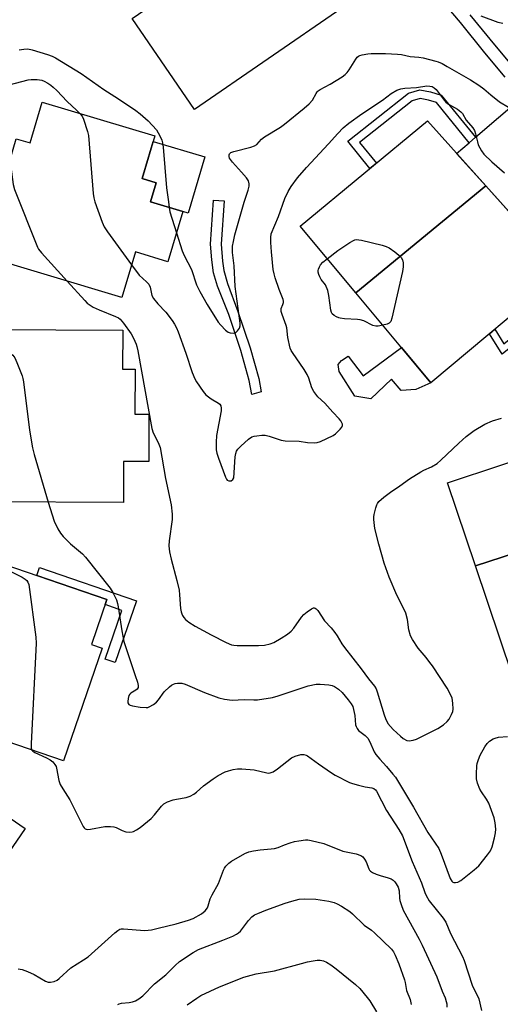
# Model space of a CAD drawing. Units: inches. Extents: x 1261762 to 1267762, y 497454 to 501454.
# Drawn here: x 1263810 to 1263975, y 498123 to 498460 of the extents above; entities that cross this region are included whole.
import ezdxf

# ---------------------------------------------------------------- set-up
doc = ezdxf.new("R2010")
doc.units = ezdxf.units.IN
doc.header["$MEASUREMENT"] = 0
for name, color, linetype in [('BLDG-Footprint', 5, 'Continuous'), ('CULTRL-Pad', 6, 'Continuous'), ('TRANS-Driveway', 251, 'Continuous'), ('TRANS-Non Street Sidewalk', 7, 'Continuous'), ('TRANS-Street Sidewalk', 7, 'Continuous'), ('Undefined', 1, 'Continuous')]:
    doc.layers.add(name, color=color, linetype=linetype)

msp = doc.modelspace()

# ---------------------------------------------------------------- linework, layer by layer
at = {"layer": 'BLDG-Footprint'}
for points, elevation in [([(1263920.78, 498463.81), (1263870.24, 498429.16), (1263848.91, 498460.27), (1263899.44, 498494.93)], 331.43), ([(1263856.62, 498420.12), (1263852.25, 498405.49), (1263857.07, 498404.05), (1263855.11, 498397.48), (1263866.22, 498394.16), (1263861.11, 498377.03), (1263849.99, 498380.35), (1263845.34, 498364.79), (1263795.48, 498379.68), (1263801.64, 498400.33), (1263803.39, 498399.8), (1263809.17, 498419.13), (1263813.92, 498417.71), (1263818.08, 498431.64)], 335.26), ([(1263970.12, 498402.95), (1263925.5, 498366.36), (1263906.48, 498389.15), (1263950.03, 498425.29)], 334.63), ([(1263925.5, 498366.36), (1263970.12, 498402.95), (1263996.61, 498373.48), (1263951.22, 498335.56)], 335.04), ([(1263854.57, 498324.77), (1263854.54, 498308.63), (1263845.95, 498308.65), (1263845.92, 498294.59), (1263799.35, 498294.82), (1263799.63, 498353.81), (1263845.68, 498353.58), (1263845.62, 498340.23), (1263849.89, 498340.22), (1263849.85, 498324.78)], 337.95), ([(1264022.34, 498291.03), (1263966.48, 498272.94), (1263956.92, 498301.27), (1264012.74, 498319.77)], 336.91), ([(1263966.48, 498272.94), (1264022.34, 498291.03), (1264029.89, 498268.42), (1264025.01, 498266.94), (1264031.73, 498253.43), (1263979.08, 498235.63)], 336.83), ([(1263838.56, 498244.75), (1263825.34, 498206.12), (1263782.28, 498220.86), (1263800.76, 498274.86), (1263840.23, 498261.35), (1263834.97, 498245.98)], 340.43), ([(1263812.24, 498182.95), (1263777.61, 498132.63), (1263747.39, 498153.41), (1263781.99, 498203.69)], 342.45)]:
    msp.add_lwpolyline(points, close=True, dxfattribs=dict(at, elevation=elevation))
at = {"layer": 'CULTRL-Pad'}
for points in [[(1263873.8, 498412.9), (1263868.04, 498393.62), (1263866.22, 498394.16), (1263855.11, 498397.48), (1263857.07, 498404.05), (1263852.25, 498405.49), (1263856.04, 498418.2)], [(1263893.14, 498332.43), (1263889.88, 498331.61), (1263888.97, 498336.36), (1263886.07, 498346.65), (1263881.99, 498358.92), (1263878.11, 498368.67), (1263876.73, 498373.22), (1263876.14, 498377.68), (1263875.74, 498383.02), (1263876.74, 498398.13), (1263880.36, 498397.89), (1263879.37, 498383.02), (1263879.84, 498377.23), (1263880.28, 498374.04), (1263881.55, 498369.57), (1263885.14, 498359.99), (1263889.27, 498347.48), (1263892.25, 498337.01)], [(1263941.16, 498347.61), (1263951.22, 498335.56), (1263946.12, 498333.25), (1263941.02, 498332.94), (1263937.7, 498336.83), (1263930.61, 498330.11), (1263925.2, 498330.99), (1263919.77, 498339.39), (1263919.47, 498341.79), (1263920.58, 498343.15), (1263922.86, 498344.7), (1263927.99, 498337.91)]]:
    msp.add_lwpolyline(points, close=True, dxfattribs=at)
at = {"layer": 'TRANS-Driveway'}
msp.add_lwpolyline([(1264004.97, 498401.63), (1263991.1, 498389.34), (1263989.32, 498387.77), (1263986.23, 498385.03), (1263970.12, 498402.95), (1263960.07, 498414.12), (1263964.34, 498417.76), (1263966.53, 498419.63), (1263982.34, 498433.12), (1263983.47, 498431.7), (1263990.05, 498423.03), (1263996.43, 498414.21), (1264002.61, 498405.24)], close=True, dxfattribs=at)
at = {"layer": 'TRANS-Non Street Sidewalk'}
for points in [[(1263966.53, 498419.63), (1263964.34, 498417.76), (1263953.14, 498431.52), (1263950.44, 498432.32), (1263947.59, 498432.89), (1263944.88, 498432.06), (1263926.83, 498417.88), (1263932.58, 498410.81), (1263930.36, 498408.97), (1263922.74, 498418.34), (1263943.52, 498434.67), (1263947.44, 498435.86), (1263951.13, 498435.12), (1263954.81, 498434.03)], [(1263989.32, 498387.77), (1263991.1, 498389.34), (1264000.94, 498378.14), (1264001.88, 498374.82), (1264001.66, 498371.03), (1264000.07, 498366.65), (1263998, 498363.34), (1263975.69, 498345.41), (1263971.31, 498352.34), (1263973.14, 498353.88), (1263976.28, 498348.92), (1263996.2, 498364.95), (1263997.93, 498367.69), (1263999.31, 498371.51), (1263999.48, 498374.56), (1263998.8, 498376.98)], [(1263850.35, 498260.95), (1263843.11, 498239.79), (1263839.63, 498240.98), (1263845.34, 498257.66), (1263839.63, 498259.61), (1263840.23, 498261.35), (1263816.24, 498269.56), (1263817.18, 498272.3)]]:
    msp.add_lwpolyline(points, close=True, dxfattribs=at)
at = {"layer": 'TRANS-Street Sidewalk'}
for points in [[(1263976.7, 498440.21, 0), (1263969.72, 498448.57, 0), (1263961.37, 498458.9, 0), (1263952.77, 498469.03, 0)], [(1263964.62, 498461.59, 0), (1263972.99, 498451.25, 0), (1263979.97, 498442.88, 0)]]:
    msp.add_polyline3d(points, dxfattribs=at)
at = {"layer": 'Undefined'}
for points, elevation in [([(1263968.33, 498461.23), (1263974.18, 498458.97), (1263975.87, 498458.63)], 330), ([(1263810.11, 498449.5), (1263811.73, 498449.77), (1263813.08, 498449.86), (1263814.57, 498449.61), (1263819.86, 498447.99), (1263821.43, 498447.4), (1263822.63, 498446.8), (1263831.44, 498441.42), (1263839.2, 498435.98), (1263844.19, 498432.8), (1263850.08, 498428.83), (1263851.6, 498427.66), (1263854.42, 498425.2), (1263857.18, 498422.13), (1263857.84, 498421.18), (1263858.52, 498419.91), (1263859.1, 498418.61), (1263859.31, 498417.76), (1263859.49, 498416.28), (1263860.62, 498402.33), (1263861.32, 498397.51), (1263861.51, 498395.57)], 332), ([(1263864.07, 498386.96), (1263866.04, 498380.69), (1263866.72, 498379.16), (1263869.22, 498374.34), (1263870.89, 498369.14), (1263872.06, 498366.83), (1263874.59, 498362.33), (1263878.39, 498356.36), (1263879.28, 498355.25), (1263880.86, 498353.61), (1263881.72, 498352.92), (1263882.5, 498352.63), (1263883.63, 498352.57), (1263884.41, 498352.78), (1263885, 498353.31), (1263885.61, 498354.28), (1263885.89, 498355.08), (1263885.94, 498355.93), (1263884.23, 498368.48), (1263883.86, 498375.6), (1263883.24, 498380.17), (1263883.3, 498382.31), (1263883.58, 498383.99), (1263884.1, 498386.23), (1263887.31, 498397.43), (1263888.65, 498401.56), (1263888.97, 498402.91), (1263889.01, 498403.71), (1263888.7, 498404.73), (1263888.06, 498405.69), (1263886.37, 498407.67), (1263883.22, 498411.08), (1263882.52, 498411.98), (1263882.25, 498412.47), (1263882.09, 498413), (1263882.09, 498413.65), (1263882.23, 498413.99), (1263882.7, 498414.41), (1263883.71, 498414.8), (1263889.53, 498416.2), (1263890.83, 498416.64), (1263891.56, 498417.16), (1263893.24, 498418.96), (1263894.19, 498419.78), (1263899.67, 498423.11), (1263901.12, 498424.12), (1263907.83, 498429.56), (1263909.52, 498431.12), (1263910.63, 498432.37), (1263911.93, 498434.64), (1263912.25, 498435.12), (1263912.63, 498435.5), (1263913.29, 498435.93), (1263916.68, 498437.78), (1263920.83, 498440.34), (1263921.85, 498441.09), (1263922.57, 498441.84), (1263923.22, 498442.68), (1263925.51, 498446.35), (1263926.01, 498447.01), (1263926.41, 498447.36), (1263926.87, 498447.6), (1263927.66, 498447.82), (1263929.61, 498448.15), (1263930.75, 498448.26), (1263935.7, 498448.27), (1263939.75, 498448.09), (1263941.19, 498447.93), (1263944.11, 498447.26), (1263947.15, 498447.03), (1263948.6, 498446.77), (1263952.93, 498445.71), (1263953.76, 498445.42), (1263955.06, 498444.83), (1263956.85, 498443.89), (1263964.77, 498439.33), (1263967.7, 498437.44), (1263969.34, 498436.25), (1263971.8, 498434.14), (1263974.79, 498431.74), (1263977.82, 498429.92)], 332), ([(1263806.72, 498437.62), (1263813.19, 498439.27), (1263814.31, 498439.39), (1263816.27, 498439.4), (1263817.1, 498439.32), (1263817.9, 498439.13), (1263818.7, 498438.81), (1263820.03, 498438.11), (1263821.04, 498437.47), (1263821.83, 498436.83), (1263823.05, 498435.62), (1263826.58, 498431.83), (1263829.85, 498428.92), (1263830.99, 498427.78)], 334), ([(1263848.68, 498375.96), (1263851.33, 498372.43), (1263853.83, 498370.16), (1263854.56, 498369.35), (1263855.03, 498368.25), (1263855.67, 498365.46), (1263856.19, 498364.45), (1263857.62, 498362.59), (1263860.4, 498359.76), (1263862.57, 498356.94), (1263863.38, 498355.69), (1263864.07, 498354.37), (1263864.65, 498353.05), (1263867.29, 498345.73), (1263869.43, 498339.12), (1263870.32, 498336.92), (1263870.87, 498335.9), (1263873.18, 498332.58), (1263874.11, 498331.49), (1263875.91, 498330.05), (1263878.46, 498328.57), (1263878.89, 498328.21), (1263879.28, 498327.63), (1263879.43, 498326.88), (1263879.35, 498326.02), (1263877.8, 498317.5), (1263877.67, 498315.22), (1263877.67, 498312.65), (1263877.89, 498311.42), (1263878.45, 498309.77), (1263880.86, 498303.24), (1263881.2, 498302.55), (1263881.49, 498302.2), (1263882.03, 498301.96), (1263882.76, 498302.05), (1263883.35, 498302.45), (1263883.67, 498303.06), (1263884.23, 498310.19), (1263884.39, 498311.33), (1263884.64, 498312.12), (1263885.12, 498312.81), (1263886.14, 498313.84), (1263888.73, 498316.25), (1263889.89, 498317.07), (1263890.7, 498317.31), (1263891.57, 498317.44), (1263893.33, 498317.59), (1263894.51, 498317.59), (1263895.8, 498317.33), (1263899.92, 498315.97), (1263901.3, 498315.64), (1263906.1, 498315.59), (1263908.91, 498315.17), (1263911.47, 498315), (1263912.31, 498315.07), (1263913.38, 498315.42), (1263917.79, 498317.56), (1263918.5, 498318.05), (1263919.15, 498318.63), (1263920.16, 498319.67), (1263920.67, 498320.32), (1263920.95, 498320.99), (1263920.91, 498321.44), (1263920.73, 498321.9), (1263920.34, 498322.58), (1263919.82, 498323.25), (1263917.64, 498325.56), (1263914.93, 498328.63), (1263912.55, 498330.78), (1263911.13, 498332.58), (1263910.47, 498333.83), (1263909.43, 498337.11), (1263908.84, 498338.43), (1263907.82, 498340.09), (1263903.8, 498345.9), (1263903.35, 498346.65), (1263903.03, 498347.44), (1263902.24, 498351.02), (1263901.84, 498354.37), (1263901.68, 498355.18), (1263900.23, 498358.93), (1263899.93, 498360.01), (1263899.99, 498360.99), (1263900.54, 498362.41), (1263900.72, 498363.07), (1263900.74, 498363.5), (1263900.66, 498364.03), (1263899.3, 498367.5), (1263897.92, 498371.45), (1263897.49, 498372.88), (1263897.21, 498374.3), (1263896.58, 498380.42), (1263896.38, 498383.59), (1263896.34, 498385.3), (1263896.53, 498386.55), (1263899.07, 498392.44), (1263901.19, 498398.69), (1263902.33, 498401), (1263903.37, 498402.71), (1263905.56, 498405.7), (1263908.57, 498409.27), (1263916.15, 498417.37), (1263919.39, 498420.96), (1263921.21, 498422.81), (1263923.13, 498424.41), (1263927.58, 498427.63), (1263934.65, 498432.36), (1263937.61, 498434.58), (1263939.62, 498435.78), (1263940.91, 498436.19), (1263942.27, 498436.43), (1263946.28, 498436.63), (1263949.86, 498437.18), (1263950.93, 498437.16), (1263951.69, 498436.98), (1263952.4, 498436.55), (1263953, 498435.96), (1263955.44, 498432.74), (1263956.39, 498431.68), (1263957.32, 498431.01), (1263960.32, 498429.22), (1263961.46, 498428.33), (1263962.05, 498427.72), (1263963.38, 498425.48), (1263965.58, 498422.85), (1263966.19, 498421.92), (1263966.57, 498420.83), (1263967.16, 498418.05), (1263967.48, 498417.01), (1263968.56, 498414.97), (1263969.42, 498413.82), (1263972.13, 498411.22), (1263976.5, 498407.42)], 334), ([(1263830.99, 498427.78), (1263831.72, 498426.84), (1263832.2, 498425.8), (1263833.55, 498421.64), (1263833.89, 498420.23), (1263835.47, 498400.33), (1263835.7, 498398.87), (1263836.14, 498397.48), (1263838.6, 498390.59), (1263839.31, 498389), (1263840.45, 498387.3), (1263848.68, 498375.96)], 334), ([(1263806.84, 498411.35), (1263807.31, 498409.52), (1263808.13, 498403.45), (1263808.53, 498401.74), (1263816.39, 498382.02), (1263816.84, 498381.26), (1263817.78, 498380.11), (1263826.59, 498370.39)], 336), ([(1263861.51, 498395.57), (1263861.83, 498394.06), (1263864.07, 498386.96)], 332), ([(1263915.75, 498378.05), (1263919.32, 498380.81), (1263923.47, 498383.58), (1263924.7, 498384.31), (1263925.21, 498384.52), (1263925.74, 498384.61), (1263926.57, 498384.54), (1263927.42, 498384.37), (1263934.57, 498382.65), (1263935.97, 498382.24), (1263937, 498381.73), (1263938.91, 498380.41), (1263940.25, 498379.25), (1263941.06, 498378.41), (1263941.53, 498377.71), (1263941.8, 498376.65), (1263941.74, 498375.24), (1263941.54, 498373.69), (1263937.83, 498357.68), (1263937.47, 498356.6), (1263936.98, 498356.01), (1263936.27, 498355.67), (1263934.78, 498355.25)], 336), ([(1263934.78, 498355.25), (1263933.21, 498354.93), (1263932.38, 498354.91), (1263931.34, 498355.22), (1263928.27, 498356.73), (1263926.99, 498357.17), (1263926.15, 498357.28), (1263921.59, 498357.48), (1263920.19, 498357.66), (1263919.65, 498357.83), (1263918.85, 498358.2), (1263918.1, 498358.65), (1263917.47, 498359.2), (1263917.17, 498359.65), (1263916.94, 498360.45), (1263916.3, 498365.46), (1263915.89, 498367.17), (1263915.1, 498369.05), (1263913.7, 498370.97), (1263913.14, 498371.88), (1263912.82, 498372.6), (1263912.64, 498373.44), (1263912.65, 498374.01), (1263912.76, 498374.52), (1263913.05, 498375.27), (1263913.44, 498375.97), (1263914.2, 498376.81), (1263915.75, 498378.05)], 336), ([(1263826.59, 498370.39), (1263832.62, 498363.7), (1263833.47, 498362.86), (1263834.12, 498362.35), (1263835.57, 498361.5), (1263837.59, 498360.5), (1263843.17, 498358.3), (1263844.2, 498357.77), (1263844.82, 498357.32), (1263845.92, 498356), (1263848.49, 498352.36), (1263849.3, 498350.85), (1263850.23, 498348.77), (1263850.5, 498347.96), (1263850.81, 498346.51), (1263855.59, 498319.88), (1263856.02, 498318.48), (1263857.59, 498315.62), (1263858.07, 498314.54), (1263858.44, 498313.42), (1263860.35, 498302.78), (1263862.23, 498293.81), (1263862.56, 498290.58), (1263862.58, 498288.81), (1263861.51, 498281.49), (1263861.45, 498279.75), (1263861.72, 498277.74), (1263862.2, 498275.17), (1263864.21, 498267.84), (1263864.93, 498264.56), (1263865.15, 498262.95), (1263865.46, 498258.34), (1263865.62, 498257.19), (1263865.85, 498256.44), (1263866.09, 498255.94), (1263866.58, 498255.2), (1263867.16, 498254.53), (1263868.27, 498253.62), (1263870.45, 498252.22), (1263875.97, 498249.26), (1263881.14, 498246.66), (1263882.95, 498245.91), (1263883.67, 498245.75), (1263884.82, 498245.66), (1263892.18, 498245.62), (1263894.22, 498245.75), (1263896.15, 498246.17), (1263897.48, 498246.67), (1263899.98, 498248.11), (1263902.07, 498249.54), (1263903.34, 498250.58), (1263904.28, 498251.56), (1263906.94, 498255.34), (1263907.7, 498256.22), (1263908.86, 498257.19), (1263910.3, 498258.22), (1263911, 498258.52), (1263911.23, 498258.54), (1263911.6, 498258.43), (1263911.94, 498258.19), (1263912.48, 498257.56), (1263914.79, 498254.1), (1263917.05, 498251.67), (1263918.34, 498250.07), (1263919.16, 498248.88), (1263920.7, 498246.25), (1263921.63, 498244.92), (1263927.38, 498237.64), (1263929.89, 498234.17), (1263931.93, 498231.72), (1263932.45, 498230.78), (1263932.88, 498229.76), (1263935.2, 498221.94), (1263935.69, 498220.59), (1263936.54, 498218.96), (1263937.36, 498217.9), (1263938.29, 498216.9), (1263940.81, 498214.54), (1263941.72, 498213.81), (1263942.96, 498213.15), (1263943.77, 498213.03), (1263945.18, 498213.23), (1263946.29, 498213.6), (1263953.67, 498217.25), (1263955.53, 498218.49), (1263956.81, 498219.55), (1263957.49, 498220.44), (1263958.29, 498221.95), (1263958.71, 498223), (1263958.84, 498223.83), (1263958.76, 498225.84), (1263958.49, 498227.54), (1263958.07, 498228.63), (1263956.82, 498230.99), (1263951.77, 498238.62), (1263950.92, 498239.85), (1263949.64, 498241.48), (1263946.86, 498244.73), (1263944.89, 498247.63), (1263944.26, 498248.9), (1263943.63, 498251.03), (1263943.19, 498254.48), (1263942.67, 498256.66), (1263942.1, 498257.97), (1263939.53, 498262.86), (1263936.89, 498269.06), (1263935.27, 498273.86), (1263933.35, 498280.27), (1263932.02, 498285.68), (1263931.65, 498288.79), (1263931.67, 498289.63), (1263931.81, 498290.47), (1263932.34, 498292.7), (1263932.68, 498293.78), (1263932.92, 498294.27), (1263933.45, 498294.93), (1263935.11, 498296.39), (1263937.38, 498298.09), (1263940.65, 498300.3), (1263943.86, 498302.68), (1263947.75, 498305.12), (1263948.78, 498305.63), (1263951.49, 498306.77), (1263953.38, 498307.93), (1263954.7, 498309.06), (1263960.78, 498314.89), (1263963.31, 498317.21), (1263966.03, 498319.23), (1263969.75, 498321.36), (1263972.38, 498322.5), (1263975.44, 498323.47)], 336), ([(1263799.62, 498351.56), (1263801.14, 498351.69), (1263801.93, 498351.65), (1263802.88, 498351.34), (1263803.42, 498350.92), (1263803.71, 498350.24), (1263804.07, 498348.68), (1263804.44, 498347.99), (1263805.57, 498346.83), (1263807.97, 498344.98), (1263808.66, 498344.13), (1263809.38, 498342.54), (1263811.2, 498337.89), (1263811.46, 498337.06), (1263811.69, 498335.89), (1263813.75, 498319.3), (1263814.69, 498313.28), (1263815.3, 498310.99), (1263820.12, 498294.72)], 338), ([(1263820.12, 498294.72), (1263822.12, 498288.16), (1263823.41, 498285.54), (1263824.28, 498284.03), (1263825.23, 498282.92), (1263827.79, 498280.44), (1263831.88, 498276.96), (1263832.9, 498275.91), (1263841.33, 498265.28), (1263842.24, 498263.81), (1263843.47, 498261.25), (1263843.86, 498259.99), (1263844.09, 498258.86), (1263845.33, 498250.64), (1263846, 498246.95), (1263849.95, 498235.3), (1263850.66, 498233.04), (1263850.92, 498231.94), (1263850.88, 498231.2), (1263850.54, 498230.68), (1263850.12, 498230.36), (1263848.43, 498229.35), (1263848.04, 498228.98), (1263847.78, 498228.55), (1263847.47, 498227.52), (1263847.37, 498226.47), (1263847.45, 498225.99), (1263847.79, 498225.46), (1263848.18, 498225.19), (1263848.96, 498224.92), (1263851.6, 498224.48), (1263853.65, 498224.36), (1263854.21, 498224.43), (1263854.72, 498224.6), (1263856.15, 498225.4), (1263857.2, 498226.24), (1263857.87, 498227.03), (1263859.87, 498229.78), (1263861.73, 498231.5), (1263862.39, 498232.01), (1263863.1, 498232.41), (1263863.63, 498232.57), (1263864.47, 498232.69), (1263865.9, 498232.68), (1263867, 498232.41), (1263873.69, 498229.59), (1263878.54, 498227.66), (1263880.56, 498227.23), (1263883.2, 498226.92), (1263887.21, 498227.11), (1263890.53, 498227.02), (1263891.82, 498227.07), (1263896.92, 498227.87), (1263898.9, 498228.39), (1263909.18, 498231.79), (1263911.89, 498232.38), (1263913.31, 498232.44), (1263916.25, 498232.17), (1263917.39, 498231.95), (1263918.16, 498231.62), (1263919.57, 498230.63), (1263920.87, 498229.48), (1263922.93, 498227.06), (1263923.96, 498225.68), (1263924.45, 498224.72), (1263924.77, 498223.68), (1263925.13, 498221.64), (1263925.45, 498218.46), (1263925.59, 498217.92), (1263925.95, 498217.16), (1263926.48, 498216.51), (1263928.68, 498214.8), (1263929.6, 498213.87), (1263930.34, 498212.62), (1263931.84, 498209.27), (1263932.39, 498208.31), (1263933.7, 498206.69), (1263935.98, 498204.2), (1263938.2, 498201.62), (1263939.09, 498200.51), (1263939.83, 498199.42), (1263945.31, 498190.33), (1263950.22, 498181.58), (1263953.99, 498176.1), (1263954.81, 498174.19), (1263957.85, 498165.81), (1263958.39, 498164.94), (1263958.72, 498164.65), (1263959.14, 498164.48), (1263959.64, 498164.45), (1263960.43, 498164.59), (1263961.5, 498165.14), (1263966.11, 498168.86), (1263967.63, 498170.23), (1263970.64, 498173.92), (1263971.67, 498175.35), (1263972.22, 498176.68), (1263973.05, 498179.8), (1263973.43, 498181.5), (1263973.51, 498182.74), (1263973.28, 498184.97), (1263972.91, 498186.64), (1263971.14, 498191.63), (1263970.34, 498193.07), (1263968.6, 498195.49), (1263968.04, 498196.45), (1263967.18, 498198.55), (1263966.9, 498199.95), (1263966.9, 498201.72), (1263967.01, 498204.39), (1263967.14, 498205.24), (1263967.53, 498206.57), (1263968.14, 498208.13), (1263969.69, 498210.93), (1263970.48, 498212.13), (1263971.31, 498212.92), (1263972.54, 498213.66), (1263973.3, 498213.94), (1263974.36, 498214.2), (1263977.44, 498214.48)], 338), ([(1263800.32, 498273.59), (1263801.85, 498273.29), (1263804.54, 498272.37), (1263811.21, 498268.97), (1263812.23, 498268.38), (1263812.78, 498267.92), (1263813.17, 498267.35), (1263813.42, 498266.54), (1263815.86, 498248.53), (1263816.04, 498246.46), (1263814.31, 498211.98), (1263814.32, 498210.53), (1263814.52, 498209.83)], 340), ([(1263814.52, 498209.83), (1263814.86, 498209.43), (1263815.54, 498209), (1263819.52, 498207.17), (1263820.79, 498206.49), (1263821.65, 498205.76), (1263822.37, 498204.89), (1263822.8, 498204.17), (1263822.99, 498203.64), (1263823.75, 498199.38), (1263824.21, 498198.04), (1263825.07, 498196.56), (1263827.48, 498192.81), (1263832.08, 498183.7), (1263832.4, 498183.25), (1263832.77, 498182.88), (1263833.49, 498182.63), (1263834.59, 498182.7), (1263839.47, 498183.61), (1263841.5, 498183.65), (1263842.64, 498183.55), (1263843.45, 498183.35), (1263845.41, 498182.28), (1263846.74, 498181.88), (1263848.08, 498181.75), (1263848.84, 498181.83), (1263849.37, 498181.98), (1263850.42, 498182.5), (1263851.67, 498183.32), (1263855.37, 498186.38), (1263856.56, 498187.67), (1263858.88, 498190.66), (1263859.71, 498191.41), (1263860.99, 498192.06), (1263862.91, 498192.77), (1263864.03, 498193.02), (1263867.42, 498193.54), (1263868.75, 498194.04), (1263870, 498194.76), (1263870.95, 498195.42), (1263873.33, 498197.56), (1263876.64, 498200.03), (1263878.4, 498201.1), (1263880.75, 498202.34), (1263881.84, 498202.77), (1263883.54, 498203.2), (1263884.98, 498203.39), (1263886.43, 498203.43), (1263890.74, 498203.01), (1263895, 498202.03), (1263895.56, 498201.97), (1263896.21, 498202.02), (1263897.21, 498202.4), (1263898.7, 498203.36), (1263903.45, 498207.18), (1263904.75, 498207.77), (1263906.69, 498208.28), (1263907.76, 498208.27), (1263908.51, 498208.05), (1263909, 498207.82), (1263912.77, 498205.06), (1263917.19, 498201.99), (1263918.45, 498201.27), (1263923.35, 498198.77), (1263924.42, 498198.33), (1263926.42, 498197.76), (1263928.74, 498197.21), (1263931.01, 498196.88), (1263931.72, 498196.63), (1263932.3, 498196.21), (1263932.64, 498195.78), (1263936.05, 498189.19), (1263940.26, 498182.58), (1263941.46, 498180.46), (1263944.84, 498171.69), (1263948.07, 498164.32), (1263949.12, 498161.01), (1263949.57, 498159.99), (1263950.63, 498158.26), (1263955.45, 498152.32), (1263956.39, 498150.87), (1263957.94, 498147.08), (1263962.03, 498139.14), (1263962.65, 498137.8), (1263965.44, 498129.34), (1263967.68, 498124.62), (1263968.63, 498120.67)], 340), ([(1263809.81, 498134.97), (1263811.14, 498134.75), (1263812.97, 498134.04), (1263815.28, 498132.98), (1263819.15, 498130.7), (1263820.09, 498130.39), (1263820.84, 498130.33), (1263822.2, 498130.61), (1263823.22, 498131.09), (1263823.89, 498131.62), (1263827.9, 498135.25), (1263832.21, 498137.97), (1263833.85, 498139.09), (1263842.89, 498147.21), (1263844, 498148.1), (1263844.66, 498148.46), (1263845.11, 498148.6), (1263845.96, 498148.68), (1263853.27, 498148.11), (1263854.36, 498148.12), (1263855.52, 498148.3), (1263857.83, 498148.81), (1263863.94, 498150.37), (1263868.13, 498151.55), (1263869.76, 498152.2), (1263872.61, 498153.75), (1263873.87, 498154.78), (1263874.64, 498155.79), (1263874.91, 498156.47), (1263875.58, 498158.92), (1263876.25, 498160.23), (1263878.45, 498164.09), (1263880.19, 498168.71), (1263880.51, 498169.38), (1263880.96, 498170.05), (1263881.96, 498171.13), (1263882.9, 498171.81), (1263887.49, 498174.4), (1263888.81, 498174.97), (1263890.45, 498175.34), (1263892.69, 498175.7), (1263896.53, 498175.97), (1263897.71, 498176.12), (1263898.96, 498176.52), (1263901.13, 498177.42), (1263902.99, 498178.07), (1263904.54, 498178.51), (1263905.96, 498178.8), (1263908.25, 498179.09), (1263909.08, 498179.06), (1263910.23, 498178.89), (1263914.51, 498177.88), (1263921.12, 498175.27), (1263925.59, 498174.27), (1263927.22, 498173.7), (1263927.89, 498173.26), (1263928.54, 498172.47), (1263929.04, 498171.53), (1263929.93, 498169.2), (1263930.22, 498168.74), (1263930.59, 498168.34), (1263931.26, 498167.91), (1263932.53, 498167.37), (1263933.86, 498166.92), (1263936.63, 498166.13), (1263937.6, 498165.7), (1263938.26, 498165.28), (1263938.86, 498164.72), (1263939.39, 498164.08), (1263940.06, 498162.89), (1263940.34, 498161.59), (1263940.5, 498159.17), (1263940.63, 498158.36), (1263941.03, 498156.96), (1263941.74, 498155.06), (1263947.2, 498145.14), (1263948.28, 498143.03), (1263953.26, 498132.17), (1263955.15, 498127.24), (1263956.09, 498124.98), (1263956.52, 498123.7), (1263956.69, 498122.91), (1263956.75, 498121.8)], 342), ([(1263843.97, 498122.76), (1263844.44, 498122.99), (1263845.24, 498123.17), (1263847.88, 498123.41), (1263849.03, 498123.6), (1263850.02, 498123.99), (1263851.19, 498124.65), (1263852.48, 498125.73), (1263856.52, 498129.75), (1263860.45, 498132.92), (1263863.57, 498136.09), (1263865.12, 498137.47), (1263869.84, 498140.53), (1263871.63, 498141.55), (1263879.96, 498144.7), (1263883.38, 498146.12), (1263884.62, 498146.75), (1263885.29, 498147.2), (1263885.98, 498147.83), (1263888.72, 498151.47), (1263889.92, 498152.71), (1263890.83, 498153.4), (1263891.89, 498153.91), (1263894.65, 498155.01), (1263901.34, 498157.43), (1263903.57, 498158.11), (1263906.08, 498158.73), (1263907.8, 498158.85), (1263911.84, 498158.78), (1263916.26, 498158.13), (1263918.14, 498157.66), (1263919.09, 498157.23), (1263920.62, 498156.36), (1263923.49, 498154.51), (1263924.34, 498153.81), (1263928.36, 498149.92), (1263930.91, 498148.12), (1263931.92, 498147.31), (1263937.69, 498141.61), (1263938.39, 498140.75), (1263939.05, 498139.58), (1263940.26, 498136.69), (1263942.24, 498131.11), (1263942.47, 498130.26), (1263942.93, 498127.54), (1263944.11, 498124.42), (1263944.52, 498122.75)], 344), ([(1263867.73, 498122.55), (1263871.01, 498124.84), (1263872.46, 498125.75), (1263878.77, 498128.82), (1263887.14, 498132.04), (1263889.64, 498132.79), (1263891.33, 498133.19), (1263897.71, 498134.27), (1263906.91, 498136.79), (1263908.93, 498137.29), (1263910.87, 498137.66), (1263912.24, 498137.86), (1263913.35, 498137.88), (1263914.47, 498137.66), (1263915.5, 498137.23), (1263916.92, 498136.32), (1263918.76, 498134.98), (1263925.38, 498129.57), (1263926.85, 498128.17), (1263929.46, 498125.14), (1263930.32, 498123.99), (1263932.64, 498120.18)], 346)]:
    msp.add_lwpolyline(points, dxfattribs=dict(at, elevation=elevation))

doc.saveas('drawing.dxf')
